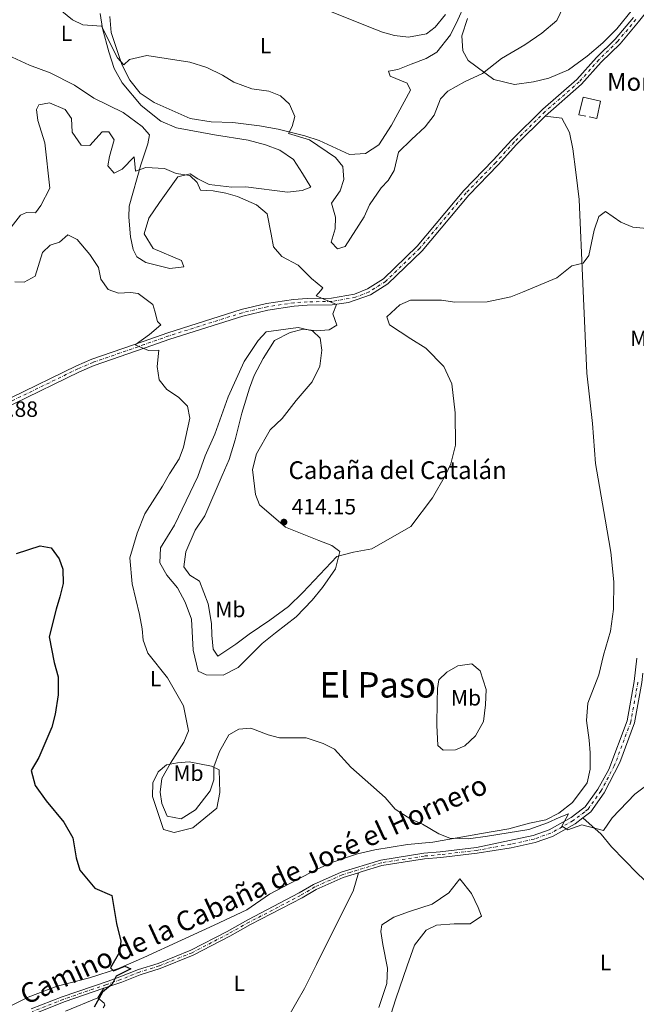
# Model space of a CAD drawing. Units: metres. Extents: x 628768 to 632245, y 4683347 to 4685727.
# Drawn here: x 630170 to 630449, y 4684391 to 4684837 of the extents above; entities that cross this region are included whole.
import ezdxf
from ezdxf.enums import TextEntityAlignment as Align

# ---------------------------------------------------------------- set-up
doc = ezdxf.new("R2010")
doc.units = ezdxf.units.M
doc.header["$MEASUREMENT"] = 0
doc.linetypes.add('DGN Style 4', pattern=[2.7856150101045474, 1.391937544087219, -0.6959687720436097, 0.001739921930109024, -0.6959687720436097])
for name, color, linetype, lineweight in [('Acequia sin especificar', 4, 'Continuous', 0), ('Cota de punto acotado terreno', 7, 'Continuous', 0), ('Curva de nivel directora', 30, 'Continuous', 30), ('Curva de nivel intermedia', 30, 'Continuous', 0), ('Eje pista pavimentada', 7, 'DGN Style 4', 0), ('Eje pista sin pavimentar', 7, 'DGN Style 4', 0), ('Etiqueta de uso rústico', 92, 'Continuous', 0), ('histórica', 8, 'Continuous', 0), ('Línea de cambio de uso (parcela vista)', 92, 'Continuous', 0), ('Línea de muro de contención', 1, 'Continuous', 13), ('Línea de pista pavimentada', 7, 'Continuous', 0), ('Línea de pista sin pavimentar', 7, 'Continuous', 0), ('pavimentado', 23, 'Continuous', 0), ('Pista sin pavimentar', 9, 'Continuous', 0), ('Punto acotado terreno (símbolo)', 7, 'Continuous', 0), ('Texto de Borda', 7, 'Continuous', 0), ('Texto de Área (paraje) menor', 7, 'Continuous', 0)]:
    doc.layers.add(name, color=color, linetype=linetype, lineweight=lineweight)
doc.styles.add('Style-Arial', font='arial.ttf')

# ---------------------------------------------------------------- blocks, each defined once
blk = doc.blocks.new('5PATER')
at = {"layer": 'Acequia sin especificar', "linetype": 'Continuous', "lineweight": 0}
h = blk.add_hatch(color=51, dxfattribs=at)
edge = h.paths.add_edge_path()
edge.add_ellipse((0, 0), major_axis=(-0.1095731443231308, -0.1110710700762829), ratio=0.9994222409660317, start_angle=0, end_angle=360)

msp = doc.modelspace()

# ---------------------------------------------------------------- linework, layer by layer
at = {"layer": 'Curva de nivel directora', "color": 30, "linetype": 'Continuous', "lineweight": 30, "elevation": 400, "flags": 128}
for points in [[(630168.3199999997, 4684595.440000001), (630179.0599999998, 4684599.04), (630184.1499999993, 4684598.15), (630187.7500000002, 4684593.15), (630189.3099999981, 4684588.369999999), (630189.469999999, 4684581.930000001), (630188.0699999998, 4684575.830000003), (630186.4099999992, 4684570.350000001), (630183.11, 4684557.730000001)], [(630183.11, 4684557.730000001), (630185.4399999991, 4684546.24), (630187.1899999991, 4684539.720000001), (630187.2599999985, 4684531.460000001), (630185.9100000006, 4684522.76), (630184.3899999985, 4684516.83), (630178.4200000005, 4684503.199999999), (630175.0399999988, 4684497.29), (630176.8800000005, 4684490.510000001), (630181.8099999991, 4684483.500000001), (630189.8600000002, 4684473.880000001), (630193.9500000007, 4684466.740000002), (630195.4300000003, 4684457.720000001), (630196.9999999994, 4684452.119999999), (630203.8599999992, 4684444.000000001), (630211.5599999994, 4684440.630000004), (630213.7399999986, 4684427.95), (630215.6399999985, 4684419.99), (630214.9799999992, 4684415.04), (630210.8899999987, 4684407.9), (630212.259999999, 4684406.600000001), (630217.4800000003, 4684408.650000001), (630220.1, 4684407.490000002), (630213.4599999993, 4684404.230000001), (630211.6699999989, 4684400.630000002), (630207.3999999998, 4684396.99), (630203.5099999983, 4684390.2)]]:
    msp.add_lwpolyline(points, dxfattribs=at)
at = {"layer": 'Curva de nivel intermedia', "color": 30, "linetype": 'Continuous', "lineweight": 0, "flags": 128}
for points, elevation in [([(630187.2899999998, 4684842.34), (630193.7899999997, 4684837.16), (630198.4900000002, 4684834.9), (630206.9200000013, 4684834.3), (630214.0899999996, 4684819.86), (630216.9500000007, 4684816.78), (630219.5999999993, 4684819.16), (630227.4200000003, 4684820.970000001), (630236.2300000013, 4684819.569999999), (630246.8399999995, 4684817.970000002), (630254.6200000001, 4684815.499999999), (630261.6100000017, 4684812.01), (630266.8100000008, 4684808.949999998), (630274.9800000003, 4684805.869999997), (630282.6500000015, 4684804.75), (630287.930000001, 4684802.680000001), (630291.9499999998, 4684798.939999999), (630294.5100000014, 4684793.34), (630293.290000001, 4684788.88), (630291.6000000011, 4684785.720000001), (630301.1299999999, 4684782.73), (630312.8100000008, 4684774.84), (630316.2300000007, 4684770.689999999), (630316.6799999999, 4684764.880000001), (630315.0000000013, 4684759.699999998), (630311.0300000015, 4684754.13), (630312.8200000019, 4684747.76), (630312.7599999994, 4684742.55), (630310.930000001, 4684736.480000001), (630313.8200000012, 4684733.49), (630317.260000001, 4684734.470000001), (630325.8600000021, 4684747.99), (630328.3000000007, 4684753.380000001), (630333.4900000007, 4684761.090000001), (630336.6600000003, 4684764.329999999), (630339.4000000005, 4684768.939999998), (630341.4400000012, 4684777.239999999), (630347.3200000019, 4684782.98), (630353.5400000003, 4684788.63), (630357.5600000013, 4684793.970000001), (630360.3500000008, 4684801.319999999), (630363.7900000007, 4684804.759999999), (630371.3099999999, 4684809.02), (630379.4000000014, 4684812.869999998), (630388.0200000001, 4684819.59), (630398.6500000008, 4684825.84), (630406.2800000017, 4684830.989999999), (630413.1600000015, 4684836.839999998), (630416.1500000021, 4684843.210000001)], 415), ([(630165.8900000001, 4684743.180000001), (630170.1700000005, 4684748.600000001), (630172.8700000006, 4684749.81), (630176.9100000019, 4684749.74), (630179.3500000003, 4684753.12), (630183.4100000017, 4684760.949999999), (630181.2600000014, 4684781.48), (630177.9800000002, 4684791.529999999), (630177.4300000004, 4684796.539999999), (630178.53, 4684798.63), (630183.3400000002, 4684799.56), (630190.4600000015, 4684796.569999999), (630193.2500000009, 4684792.4), (630193.5999999996, 4684786.259999999), (630197.640000001, 4684780.310000001), (630201.5200000012, 4684780.17), (630207.2000000007, 4684786.380000002), (630210.130000001, 4684786.33), (630212.6500000001, 4684782.82), (630210.4500000007, 4684775.269999998), (630209.7800000003, 4684770.960000001), (630212.63, 4684767.619999999), (630216.1799999995, 4684769.529999998), (630221.7400000006, 4684775.029999999), (630222.2100000001, 4684768.659999998), (630227.02, 4684770.189999999), (630235.3600000017, 4684769.850000001), (630240.6300000001, 4684767.519999999), (630246.8799999997, 4684766.609999999), (630250.150000002, 4684763.529999999), (630251.7700000004, 4684759.970000001), (630257.5199999991, 4684759.689999999), (630263.190000002, 4684758.63), (630268.4500000014, 4684757.159999998), (630277.0700000003, 4684753.399999999), (630281.8700000015, 4684749.329999999), (630283.6600000019, 4684740.109999998), (630284.7300000002, 4684734.349999999), (630288.4899999998, 4684729.95), (630295.990000001, 4684726.009999999), (630301.9900000002, 4684719.930000001), (630307.1700000014, 4684715.83), (630305.9900000013, 4684714.359999999), (630304.1300000015, 4684712.09), (630313.3800000009, 4684708.21), (630311.6399999995, 4684704.06), (630313.4400000012, 4684698.81), (630310.0599999994, 4684696.750000001), (630304.2700000001, 4684696.38), (630298.2000000017, 4684697.01), (630292.2699999996, 4684695.630000001), (630285.2199999997, 4684691.88), (630280.1000000011, 4684683.720000001), (630276.0399999998, 4684676.16), (630273.8700000017, 4684670.38), (630270.3899999993, 4684659.039999999), (630267.3700000017, 4684646.970000001), (630264.6500000015, 4684638.06), (630261.4599999997, 4684630.819999999), (630253.7100000004, 4684612.5), (630249.3400000005, 4684606.009999999), (630245.0600000003, 4684596.220000001), (630244.1600000017, 4684589.449999998), (630246.8399999995, 4684585.73), (630251.320000001, 4684582.939999999), (630255.1800000012, 4684572.699999998), (630256.7600000014, 4684563.769999999), (630256.8200000017, 4684558.470000002), (630257.4200000007, 4684552.210000001), (630259.5100000007, 4684549.099999999), (630267.7400000006, 4684554.48), (630273.8100000013, 4684559.03), (630283.1800000012, 4684565.279999999), (630291.5400000009, 4684571.58), (630298.070000002, 4684577.84), (630313.4900000002, 4684594.199999998), (630320.9500000014, 4684596.160000001), (630329.2599999995, 4684597.59), (630346.9900000012, 4684607.759999999), (630356.8400000016, 4684620.759999999), (630362.6500000008, 4684630.980000001), (630365.140000001, 4684636.180000001), (630367.2599999999, 4684644.57), (630367.0000000005, 4684659.230000001)], 410.0000000000001), ([(630367.0000000005, 4684659.230000001), (630365.530000002, 4684672.380000001), (630361.9900000015, 4684680.189999998), (630353.8200000019, 4684688.429999999), (630346.9800000022, 4684692.720000001), (630337.2999999995, 4684699.07), (630336.1300000005, 4684702.71), (630341.990000001, 4684708.05), (630346.8900000006, 4684710.2), (630360.9200000009, 4684710.26), (630366.9800000006, 4684709.27), (630381.5500000016, 4684709.489999999), (630392.2699999993, 4684711.749999999), (630397.5100000007, 4684713.869999997), (630413.1100000001, 4684720.27), (630419.8500000014, 4684725.720000001), (630425.0400000014, 4684726.99), (630427.6100000021, 4684730.42), (630429.9700000001, 4684741.959999999), (630432.1500000015, 4684748.050000001), (630435.0700000008, 4684750.38), (630442.0700000013, 4684745.560000001), (630447.4700000016, 4684743.2), (630455.5200000004, 4684742.489999999)], 410.0000000000001), ([(630167.5500000009, 4684718.470000001), (630171.780000002, 4684718.380000001), (630176.8, 4684721.119999998), (630180.0900000002, 4684731.82), (630183.5700000004, 4684735.130000001), (630187.92, 4684736.409999999), (630191.5600000012, 4684739.840000001), (630195.8100000003, 4684737.71), (630201.5900000005, 4684730.899999999)], 405.0000000000001), ([(630201.5900000005, 4684730.899999999), (630205.5600000002, 4684724.960000001), (630206.51, 4684719.769999999), (630209.9400000012, 4684714.980000001), (630214.6000000014, 4684713.310000001), (630219.9400000012, 4684713.699999998), (630223.4400000017, 4684713.189999999), (630230.0900000012, 4684708.310000001), (630231.0700000003, 4684705.24), (630232.3100000008, 4684700.589999998), (630233.690000002, 4684699.039999999), (630228.6600000008, 4684694.689999999), (630222.1699999997, 4684689.929999999), (630228.2000000002, 4684687.400000001), (630232.7900000013, 4684687.52), (630232.160000001, 4684680.179999999), (630232.9800000013, 4684674.130000001), (630236.4600000015, 4684669.699999998), (630241.7300000021, 4684666.220000001), (630245.8499999993, 4684662.239999999), (630246.900000002, 4684656.740000002), (630244.0700000002, 4684643.59), (630242.0499999995, 4684638.399999999), (630237.6799999997, 4684631.529999998), (630234.4499999998, 4684626.01), (630226.5599999997, 4684613.52), (630222.9600000011, 4684604.659999999), (630219.7400000001, 4684593.609999998), (630220.7200000014, 4684581.779999999), (630224.0899999997, 4684567.83), (630225.3500000003, 4684561.359999999), (630225.8100000009, 4684556.27), (630227.9200000009, 4684550.469999999), (630236.740000001, 4684539.17), (630244.0700000002, 4684526.600000001), (630246.2800000006, 4684515.189999999), (630244.1399999993, 4684510.089999998), (630238.0700000008, 4684500.59), (630234.1799999994, 4684493.630000001), (630233.4800000021, 4684487.490000002), (630234.1300000001, 4684482.320000002), (630236.6400000004, 4684476.63), (630243.0000000016, 4684475.42), (630249.4600000014, 4684479.429999999), (630256.110000001, 4684488.05), (630257.7900000019, 4684493.13), (630257.7900000019, 4684498.990000002), (630260.3400000001, 4684505.899999999), (630264.5399999998, 4684513.380000001), (630269.0199999991, 4684516.019999999), (630274.5500000013, 4684516.51), (630282.3699999999, 4684513.380000001), (630287.4900000007, 4684512.130000002), (630299.620000001, 4684512.06), (630307.280000001, 4684509.57), (630312.4800000022, 4684506.92), (630319.8200000003, 4684498.74), (630335.4100000008, 4684484.999999999), (630339.9200000013, 4684479.8), (630346.9600000001, 4684475.32), (630352.2900000007, 4684472.989999999), (630359.610000001, 4684468.579999999), (630364.5900000011, 4684466.619999998), (630373.1200000005, 4684466.319999999), (630381.6299999999, 4684467.52), (630400.4000000008, 4684470.499999999), (630408.9100000003, 4684473.560000001), (630414.1300000015, 4684476.050000001), (630418.3800000006, 4684477.66), (630415.3200000006, 4684472.15), (630418.1000000013, 4684470.419999998), (630424.4600000003, 4684472.630000001), (630434.2800000017, 4684470.05), (630438.1300000007, 4684475.92), (630448.3800000013, 4684486.59), (630459.3800000006, 4684494.88)], 405.0000000000001)]:
    msp.add_lwpolyline(points, dxfattribs=dict(at, elevation=elevation))
at = {"layer": 'Eje pista pavimentada', "color": 7, "linetype": 'DGN Style 4', "lineweight": 0}
msp.add_polyline3d([(630448.9400000002, 4684837.190000001, 412.229999999996), (630440.6099999995, 4684827.340000001, 412.5099999999949), (630432.1499999971, 4684818.989999998, 412.7200000000013), (630423.2499999988, 4684809.050000001, 412.7799999999988), (630407.8199999994, 4684795.590000001, 412.820000000007), (630393.7600000001, 4684781.719999999, 412.0399999999937), (630385.4200000007, 4684772.470000001, 412.1799999999931), (630372.0399999986, 4684758.79, 411.570000000007), (630350.9600000009, 4684733.610000002, 410.6300000000047), (630335.5599999982, 4684718.710000001, 410.3600000000007), (630328.0700000004, 4684713.95, 410.2299999999959), (630321.9300000004, 4684711.489999999, 410.070000000007), (630311.260000002, 4684709.609999999, 409.9400000000024), (630300.03, 4684709.460000002, 409.2899999999937), (630293.9499999981, 4684709.010000003, 408.7599999999947), (630281.9200000007, 4684707.220000001, 407.820000000007), (630270.5300000003, 4684704.460000002, 407.3300000000019), (630237.350000001, 4684694.010000003, 405.6199999999953), (630226.1999999997, 4684690.070000002, 404.9700000000012), (630203.0399999989, 4684682.039999999, 404.2799999999989), (630196.2199999993, 4684679.149999999, 403.9299999999931), (630166.489999997, 4684664.680000001, 403.2899999999937)], dxfattribs=at)
at = {"layer": 'Eje pista sin pavimentar', "color": 7, "linetype": 'DGN Style 4', "lineweight": 0}
msp.add_polyline3d([(630449.8599999987, 4684537.330000003, 406.7400000000052), (630446.5899999987, 4684519.300000002, 406.6999999999972), (630439.140000001, 4684499.350000002, 405.9400000000023), (630433.0799999969, 4684487.980000001, 405.5500000000029), (630427.2499999999, 4684479.739999999, 405.3999999999944), (630425.7199999989, 4684478.57, 405.3099999999977), (630420.4799999995, 4684474.590000002, 405.0200000000042), (630410.3999999987, 4684468.920000004, 404.679999999993), (630402.8399999995, 4684466.27, 404.479999999996), (630392.0900000005, 4684463.920000004, 404.2599999999947), (630376.8399999999, 4684461.120000003, 404.0299999999988), (630360.409999999, 4684459.190000001, 403.8899999999994), (630352.9699999981, 4684458.559999999, 403.3600000000007), (630333.6700000018, 4684455.520000001, 402.9199999999984), (630320.1700000013, 4684451.38, 402.5000000000001), (630319.4999999985, 4684451.170000004, 402.479999999996), (630315.8199999994, 4684450.050000002, 402.3800000000047), (630303.5300000003, 4684444.570000002, 402.0099999999949), (630297.0799999975, 4684440.750000001, 401.8099999999977), (630273.7699999989, 4684428.63, 401.3999999999942), (630264.3599999989, 4684423.370000003, 400.9400000000024), (630247.8799999988, 4684414.789999999, 400.5399999999937), (630232.9699999979, 4684408.780000002, 400.3300000000019), (630224.0199999983, 4684406.020000001, 400.1300000000046), (630215.6599999988, 4684402.65, 400.070000000007), (630208.8900000005, 4684400.320000002, 399.8699999999955), (630189.5100000015, 4684393.66, 399.2299999999959), (630175.5300000005, 4684388.160000003, 398.7200000000012)], dxfattribs=at)
at = {"layer": 'Línea de cambio de uso (parcela vista)', "color": 92, "linetype": 'Continuous', "lineweight": 0, "extrusion": (-0.8358629619675076, 0.5405852847281665, 0.09539737284785195), "elevation": 2005587.64674648, "flags": 128}
msp.add_lwpolyline([(-4275691.636892934, -191802.6424854663), (-4275694.349693203, -191802.6826687313), (-4275696.801732422, -191802.7027603638)], dxfattribs=at)
at = {"layer": 'Línea de cambio de uso (parcela vista)', "color": 92, "linetype": 'Continuous', "lineweight": 0, "extrusion": (-0.08252860465137817, 0.06891563893342839, 0.9942030296296093), "elevation": 271216.0062209464, "flags": 128}
msp.add_lwpolyline([(-3999549.011912686, -2504148.281510609), (-3999549.011912686, -2504144.46823118)], dxfattribs=at)
at = {"layer": 'Línea de cambio de uso (parcela vista)', "color": 92, "linetype": 'Continuous', "lineweight": 0, "extrusion": (-0.4941948631919781, 0.2295120304111418, 0.8385079994199324), "elevation": 764014.0101483043, "flags": 128}
msp.add_lwpolyline([(-4514022.96255271, -1174976.265170729), (-4514022.278150869, -1174975.531076648), (-4514020.853166735, -1174975.622838408)], dxfattribs=at)
at = {"layer": 'Línea de cambio de uso (parcela vista)', "color": 92, "linetype": 'Continuous', "lineweight": 0}
for points in [[(630373.9600000001, 4684849.9, 419.6399999999995), (630368.1900000004, 4684837.130000001, 418.3899999999995), (630364.8700000001, 4684830.359999999, 418.3800000000047), (630358.6900000004, 4684822.4, 418.3300000000018), (630353.8700000001, 4684819.66, 417.820000000007), (630347.0700000003, 4684817.029999999, 417.2899999999936), (630341.0199999996, 4684814.57, 417.1999999999971), (630336.8300000001, 4684813.92, 417.3500000000058), (630337.5499999998, 4684811.59, 417.3500000000058), (630345.3700000001, 4684808.5, 417.4900000000052), (630346.8600000005, 4684805.289999999, 417.4900000000052), (630338.1799999997, 4684789.359999999, 416.8300000000018), (630332.4299999997, 4684780.57, 416.320000000007), (630326.5099999999, 4684776.619999999, 415.9600000000065), (630319.2199999997, 4684776.210000001, 415.2200000000012), (630305.3899999997, 4684782.49, 414.6399999999995), (630298.9900000002, 4684784.57, 414.4799999999959), (630286.8499999996, 4684787.560000001, 414.2200000000012), (630278.5099999999, 4684789.109999999, 414), (630266.3300000001, 4684790.550000001, 413.4600000000065), (630256.5, 4684790.930000001, 413.1900000000023), (630247.0300000003, 4684792.470000001, 413.1900000000023), (630242.9199999999, 4684794.180000001, 413.2200000000012), (630230.7999999998, 4684799.640000001, 413.8600000000006), (630224.3399999999, 4684803.859999999, 414.2700000000041), (630219.7699999996, 4684809.789999999, 414.6499999999942), (630216.1600000003, 4684816.880000001, 414.7599999999948), (630211.3099999997, 4684831.390000001, 416.0099999999948), (630210.6399999997, 4684838.59, 416.5500000000029)], [(630309.5599999997, 4684841.4, 418.7299999999959), (630327.2100000001, 4684834.300000001, 418.429999999993), (630334.1299999999, 4684831.529999999, 418.1600000000035), (630339.6500000004, 4684830.039999999, 417.8899999999995), (630345.9800000006, 4684829.25, 418.2899999999936)], [(630447.3899999997, 4684841.720000001, 412.3699999999953), (630440.29, 4684832.980000001, 412.5), (630433.9500000002, 4684826.74, 412.3999999999942), (630426.8600000005, 4684820.689999999, 412.6399999999995), (630418.4199999999, 4684814.470000001, 412.9199999999983), (630409.4100000003, 4684810.74, 413.0099999999948), (630402.5899999999, 4684809.050000001, 413.0899999999965), (630393.8600000005, 4684807.859999999, 413.320000000007)], [(630206.29, 4684839.960000001, 415.070000000007), (630207.2999999998, 4684833.180000001, 414.5399999999936), (630210.1799999997, 4684822.57, 414.0800000000018), (630212.6500000004, 4684815.100000001, 413.5399999999936), (630216.2999999998, 4684808.529999999, 413.0599999999977), (630224.7699999996, 4684798.390000001, 412.6600000000035), (630233.79, 4684791.189999999, 411.929999999993), (630240.8700000001, 4684788.17, 411.6699999999983), (630258.04, 4684784.980000001, 412.1199999999953), (630273.3300000001, 4684782.699999999, 412.1199999999953), (630281.1699999999, 4684780.5, 412.4600000000065), (630287.6399999997, 4684778.050000001, 412.5500000000029), (630293.8799999999, 4684773.84, 412.5200000000041), (630297.9000000004, 4684767.59, 412.3899999999995), (630301.7100000001, 4684761.4, 413.8600000000006), (630297.7400000002, 4684759.800000001, 413.7100000000065), (630291.1699999999, 4684759.16, 413.7299999999959)], [(630345.9800000006, 4684829.25, 418.2899999999936), (630354.0300000003, 4684830.789999999, 418.6300000000047), (630357.9699999997, 4684833.730000001, 418.7700000000041), (630362.7300000006, 4684839.449999999, 419.0299999999988)], [(630393.8600000005, 4684807.859999999, 413.320000000007), (630384.5700000003, 4684810.029999999, 414.2599999999948), (630372.9500000002, 4684818.640000001, 415.8800000000047), (630370.5899999999, 4684823.02, 416.6499999999942), (630370.1200000001, 4684829.789999999, 417.0500000000029), (630372.5700000003, 4684837.66, 417.4100000000035)], [(630291.1699999999, 4684759.16, 413.7299999999959), (630272.2400000002, 4684761.52, 411.7200000000012), (630265.8600000005, 4684761.279999999, 411.179999999993), (630255.6200000001, 4684762.630000001, 411.179999999993), (630250.5499999998, 4684765.08, 410.7799999999988), (630247.0300000003, 4684767.32, 410.5899999999965), (630241.4600000001, 4684766.09, 409.570000000007), (630233.2100000001, 4684754.34, 408.7700000000041), (630228.3799999999, 4684747.390000001, 407.5599999999977), (630226.1600000003, 4684740.279999999, 407.2899999999936), (630230.2300000006, 4684733.609999999, 406.429999999993), (630243.1299999999, 4684728.130000001, 406.2200000000012), (630244.2100000001, 4684725.34, 406.2200000000012), (630237.8700000001, 4684724.51, 406.0299999999988), (630227, 4684727.27, 405.8399999999965), (630222.8399999999, 4684729.789999999, 407.0200000000041), (630221.1500000004, 4684733.189999999, 407.1999999999971), (630220.0099999999, 4684738.930000001, 407.3999999999942), (630219.2300000006, 4684747.75, 407.6699999999983), (630219.3899999997, 4684752.76, 407.8300000000018), (630224.6799999997, 4684771.439999999, 410.1100000000006), (630227.8300000001, 4684780.99, 411.0599999999977), (630228.5499999998, 4684784.980000001, 411.2100000000065), (630225.2800000003, 4684788.76, 411.7200000000012), (630216.6600000003, 4684795.140000001, 412.3899999999995), (630203.3600000005, 4684801.58, 412.7899999999936), (630194.5899999999, 4684807.59, 412.75), (630183.6600000003, 4684813.07, 413.4600000000065), (630174.2599999999, 4684816.550000001, 413.7299999999959), (630166.3799999999, 4684820.27, 414.5899999999965)], [(630144.2800000003, 4684379.949999999, 397.9799999999959), (630173.7000000002, 4684394.730000001, 398.7200000000012), (630186.8600000005, 4684399.689999999, 399.1900000000023), (630201.3700000001, 4684403.439999999, 399.9400000000023), (630214.6100000005, 4684407.710000001, 400.2599999999948), (630226.0700000003, 4684412.699999999, 399.9900000000052), (630243.1699999999, 4684420.430000001, 400.3699999999953), (630257.9000000004, 4684427.33, 400.929999999993), (630272.7599999999, 4684434.24, 401.070000000007), (630283.04, 4684441.33, 401.6000000000058), (630304.6200000001, 4684452.59, 402.8099999999977), (630311.7000000002, 4684455.84, 403.1000000000058), (630322.8099999997, 4684459.58, 403.2799999999988), (630330.6799999997, 4684461.430000001, 403.3999999999942), (630345.5, 4684463.730000001, 403.9900000000052), (630356.9400000004, 4684464.779999999, 404.2899999999936), (630378.9900000002, 4684468.789999999, 405.3600000000006), (630391.3200000003, 4684470.92, 405.4900000000052), (630400.7599999999, 4684473.41, 405.7599999999948), (630408.0999999996, 4684474.949999999, 405.7599999999948), (630413.9500000002, 4684477.939999999, 405.7599999999948), (630420.2699999996, 4684482.83, 405.820000000007), (630426.8200000003, 4684491.699999999, 406.4100000000035), (630428.2599999999, 4684497.84, 406.8300000000018), (630428.2300000006, 4684505.210000001, 407.6499999999942), (630427.7400000002, 4684511.02, 407.9100000000035), (630426.5300000003, 4684519.949999999, 408.8099999999977), (630427.1900000004, 4684527.710000001, 408.8500000000058), (630432.1900000004, 4684540.57, 408.179999999993), (630434.2400000002, 4684549.529999999, 407.9100000000035), (630437.3600000005, 4684560.369999999, 406.9700000000012), (630438.7999999998, 4684570.27, 406.9499999999971), (630438.9100000003, 4684582.76, 407.0899999999965), (630437.5800000001, 4684596.09, 407.1000000000058), (630434.9299999997, 4684611.09, 407.5099999999948), (630430.6600000003, 4684636.300000001, 407.679999999993), (630429.1900000004, 4684654.380000001, 407.8099999999977), (630426.6299999999, 4684677.130000001, 408.2400000000052), (630424.9000000004, 4684717.730000001, 409.25), (630423.2300000006, 4684755.76, 410.8600000000006), (630421.6799999997, 4684768.140000001, 411.6600000000035), (630420.4100000003, 4684778.730000001, 411.8300000000018), (630418.7800000003, 4684786.039999999, 411.8999999999942), (630415.4199999999, 4684792.66, 412.1399999999995), (630407.8499999996, 4684793.49, 412.7899999999936)], [(630262.0099999999, 4684540.449999999, 406.1600000000035), (630254.2599999999, 4684540.66, 406.0899999999965), (630250.7300000006, 4684542.180000001, 406.4900000000052), (630248.3300000001, 4684551.789999999, 406.75), (630247.6600000003, 4684565.859999999, 407.2400000000052), (630244.7800000003, 4684573.470000001, 407.429999999993), (630241.2400000002, 4684580, 407.0299999999988), (630236.4000000004, 4684585.720000001, 406.6499999999942), (630233.2800000003, 4684591.34, 406.3600000000006), (630233.5599999997, 4684598.029999999, 406.1499999999942), (630239.8700000001, 4684608.279999999, 406.4900000000052), (630250.5499999998, 4684630.32, 406.0299999999988), (630253.8700000001, 4684639.75, 405.820000000007), (630258.2699999996, 4684649.600000001, 405.820000000007), (630264.2100000001, 4684666.390000001, 406.3600000000006), (630271.5199999996, 4684682.369999999, 406.9400000000023), (630277.79, 4684691.970000001, 408.0899999999965), (630281.4600000001, 4684695.880000001, 408.5800000000018), (630296.0199999996, 4684697.789999999, 409.0299999999988), (630302.5, 4684696.24, 410.3000000000029), (630305.9699999997, 4684693.060000001, 410.7200000000012), (630306.6699999999, 4684687.609999999, 410.8500000000058), (630305.75, 4684680.32, 411.5299999999988), (630302.2800000003, 4684673.189999999, 412.1000000000058), (630295.0300000003, 4684664.789999999, 412.5800000000018), (630288.6900000004, 4684656.560000001, 412.929999999993), (630283.2199999997, 4684651.439999999, 413.0200000000041), (630277.0499999998, 4684640.619999999, 413.4199999999983), (630275.2000000002, 4684633.59, 413.6600000000035), (630276.6900000004, 4684622.289999999, 414.1399999999995), (630278.4100000003, 4684617.529999999, 414.1600000000035), (630290.25, 4684607.390000001, 413.7299999999959), (630305.3799999999, 4684601.41, 411.0500000000029), (630311.25, 4684599.109999999, 410.3800000000047), (630314.7999999998, 4684596.42, 409.9799999999959), (630312.8499999996, 4684588.529999999, 409.070000000007), (630306.9299999997, 4684580.100000001, 408.2299999999959), (630302.3300000001, 4684574.359999999, 408.5), (630295.1100000005, 4684566.789999999, 408.4600000000065), (630285.6100000005, 4684559.600000001, 408.2400000000052), (630279.5999999996, 4684554.720000001, 407.8999999999942), (630268.7000000002, 4684543.92, 406.8899999999995), (630262.0099999999, 4684540.449999999, 406.1600000000035)], [(630361.5599999997, 4684506.41, 407.5), (630359.2199999997, 4684508.600000001, 407.3000000000029), (630358.7800000003, 4684517.82, 407.3000000000029), (630358.9400000004, 4684528.4, 407.3000000000029), (630359.0499999998, 4684534.380000001, 407.3000000000029), (630359.6699999999, 4684538.369999999, 407.5599999999977), (630363.2400000002, 4684541.84, 407.9100000000035), (630368.2800000003, 4684544.640000001, 408.7799999999988), (630374.5899999999, 4684545.630000001, 409.0399999999936), (630378.4500000002, 4684542.460000001, 409.4799999999959), (630381.1699999999, 4684533.92, 409.8500000000058), (630380.8099999997, 4684526.980000001, 409.1699999999983), (630379.9100000003, 4684519.480000001, 408.7700000000041), (630376.2400000002, 4684512.970000001, 408.1100000000006), (630371.3700000001, 4684508.41, 407.6999999999971), (630367.1399999997, 4684506.619999999, 407.8300000000018), (630361.5599999997, 4684506.41, 407.5)], [(630239.8600000005, 4684469.180000001, 403.4100000000035), (630234.9600000001, 4684470.539999999, 403.4100000000035), (630229.9000000004, 4684485.57, 403.9400000000023), (630230.1500000004, 4684491.689999999, 404.0800000000018), (630232.4699999997, 4684496.67, 404.3500000000058), (630236.2599999999, 4684499.92, 404.7400000000052), (630241.3099999997, 4684500.789999999, 405.1300000000047), (630246.54, 4684501.15, 405.0899999999965), (630256.7400000002, 4684499.210000001, 404.8800000000047), (630260.2000000002, 4684497.550000001, 403.9400000000023), (630260.4400000004, 4684487.25, 403.320000000007), (630259.1600000003, 4684480.24, 403.2799999999988), (630248.2800000003, 4684471.390000001, 402.7400000000052), (630239.8600000005, 4684469.180000001, 403.4100000000035)], [(630476.9100000003, 4684420.630000001, 404.3000000000029), (630469.3899999997, 4684430.779999999, 404.1499999999942), (630462.7999999998, 4684438.289999999, 403.6199999999953), (630449.6799999997, 4684450.720000001, 404.2799999999988), (630437.8799999999, 4684462.65, 404.2599999999948), (630433.2000000002, 4684468.51, 404.2799999999988), (630424.9299999997, 4684475.850000001, 405.1999999999971)], [(630323.3200000003, 4684451.029999999, 402.5800000000018), (630320.9299999997, 4684442.67, 402.3699999999953), (630310.1399999997, 4684421.32, 403.2700000000041), (630304.2000000002, 4684409.439999999, 403.4799999999959), (630298.7999999998, 4684398.619999999, 403.6000000000058), (630295.3200000003, 4684392.49, 403.75), (630289.79, 4684382.74, 404.0099999999948), (630281.7000000002, 4684368.630000001, 403.8099999999977), (630275.9800000006, 4684362, 404.2299999999959), (630273.9600000001, 4684359.680000001, 404.6499999999942)], [(630369.1500000004, 4684448.279999999, 403.9600000000065), (630364.1200000001, 4684441.949999999, 404.2299999999959), (630356.6799999997, 4684436.720000001, 403.929999999993), (630346.3399999999, 4684433.470000001, 403.6900000000023), (630339.2800000003, 4684430.939999999, 403.9499999999971), (630333.8300000001, 4684427.470000001, 404.0500000000029), (630333.4100000003, 4684424.449999999, 404.3899999999995), (630334.3099999997, 4684418.57, 404.9499999999971), (630336.4000000004, 4684407.730000001, 405.5800000000018), (630336.04, 4684400.859999999, 406.179999999993), (630332.4299999997, 4684390, 406.8999999999942)], [(630369.1500000004, 4684448.279999999, 403.9600000000065), (630374.4900000002, 4684441.640000001, 403.8300000000018), (630377.4100000003, 4684435.230000001, 403.9600000000065), (630378.9900000002, 4684431.34, 404.3600000000006), (630373.9000000004, 4684427.82, 405.1699999999983), (630366.5499999998, 4684427.9, 405.4400000000023), (630358.6600000003, 4684427.189999999, 405.5099999999948), (630353.9000000004, 4684424.949999999, 405.570000000007), (630348.7100000001, 4684418.189999999, 405.570000000007), (630345.3700000001, 4684408.859999999, 406.8999999999942), (630340.1399999997, 4684393.92, 407.4100000000035), (630337.9600000001, 4684386.75, 407.5500000000029)], [(630190.5599999997, 4684388.300000001, 400.179999999993), (630205.1600000003, 4684394.34, 399.9100000000035)]]:
    msp.add_polyline3d(points, dxfattribs=at)
at = {"layer": 'Línea de muro de contención', "color": 1, "linetype": 'Continuous', "lineweight": 13}
msp.add_polyline3d([(630427.7999999998, 4684793.15, 412.6199999999953), (630431.2199999997, 4684792.42, 412.679999999993), (630432.8799999999, 4684800.24, 412.75), (630424.9800000006, 4684802.07, 412.75), (630423.0499999998, 4684794.100000001, 412.75), (630426.1799999997, 4684793.480000001, 412.75)], dxfattribs=at)
at = {"layer": 'Línea de pista pavimentada', "color": 7, "linetype": 'Continuous', "lineweight": 0}
for points in [[(630407.8500000007, 4684793.489999999, 412.7899999999937), (630424.3099999983, 4684807.969999999, 412.7799999999988), (630433.2499999991, 4684817.949999999, 412.7200000000013), (630441.7299999993, 4684826.309999999, 412.5099999999949), (630450.109999999, 4684836.230000001, 412.229999999996), (630469.3899999997, 4684860.54, 410.9700000000013), (630483.1900000019, 4684873.050000001, 410.770000000004), (630485.9400000012, 4684876.719999999, 410.800000000003)], [(630165.8200000008, 4684666.02, 403.2899999999937), (630195.6000000001, 4684680.520000001, 403.9299999999931), (630202.5000000001, 4684683.440000002, 404.2799999999989), (630225.699999999, 4684691.489999999, 404.9700000000012), (630236.8700000006, 4684695.430000001, 405.6199999999953), (630270.1299999978, 4684705.91, 407.3300000000019), (630281.6299999978, 4684708.690000001, 407.820000000007), (630293.7800000005, 4684710.500000002, 408.7599999999947), (630299.9600000008, 4684710.960000002, 409.2899999999937), (630311.120000001, 4684711.109999999, 410), (630321.5199999991, 4684712.940000002, 410.0299999999988), (630327.3799999976, 4684715.289999999, 410.2299999999959), (630334.6299999984, 4684719.890000002, 410.3600000000007), (630349.8599999989, 4684734.63, 410.6300000000047), (630370.9299999999, 4684759.800000001, 411.570000000007), (630384.3299999976, 4684773.5, 412.1799999999931), (630392.6799999983, 4684782.760000003, 412.0399999999937), (630406.8000000002, 4684796.690000002, 412.8500000000058), (630422.1900000017, 4684810.120000001, 412.7799999999988), (630431.0599999987, 4684820.030000002, 412.7200000000013), (630439.510000002, 4684828.36, 412.5099999999949), (630447.78, 4684838.140000002, 412.229999999996)], [(630146.2800000008, 4684652.59, 403), (630167.1700000009, 4684663.320000002, 403.2899999999937), (630196.8500000018, 4684677.77, 403.9299999999931), (630203.5799999975, 4684680.620000003, 404.2799999999989), (630226.6999999982, 4684688.640000002, 404.9700000000012), (630237.8299999972, 4684692.570000002, 405.6199999999953), (630270.9400000013, 4684703, 407.3300000000019), (630282.2100000011, 4684705.730000001, 407.820000000007), (630294.109999999, 4684707.5, 408.7599999999947), (630300.0900000003, 4684707.940000002, 409.2899999999937), (630311.3700000013, 4684708.100000003, 410), (630318.7699999998, 4684709.210000002, 410.0299999999988), (630328.6499999971, 4684712.550000001, 410.2299999999959), (630336.5799999975, 4684717.580000003, 410.3600000000007), (630352.0699999996, 4684732.570000002, 410.6300000000047), (630373.1700000018, 4684757.770000001, 411.570000000007), (630386.5300000015, 4684771.430000001, 412.1799999999931), (630394.86, 4684780.670000004, 412.0399999999937), (630407.8500000007, 4684793.489999999, 412.7899999999937)]]:
    msp.add_polyline3d(points, dxfattribs=at)
at = {"layer": 'Línea de pista sin pavimentar', "color": 7, "linetype": 'Continuous', "lineweight": 0}
for points in [[(630175.0599999989, 4684389.320000002, 398.7200000000012), (630189.0699999989, 4684394.84, 399.2299999999959), (630209.829999997, 4684401.970000001, 399.8899999999995), (630215.2299999995, 4684403.830000003, 400.070000000007), (630223.6099999992, 4684407.200000001, 400.1300000000046), (630232.5599999989, 4684409.960000001, 400.3300000000019), (630247.359999998, 4684415.930000002, 400.5399999999937), (630263.7699999987, 4684424.470000001, 400.9400000000024), (630273.1799999988, 4684429.730000001, 401.3999999999942), (630296.4699999995, 4684441.84, 401.8099999999977), (630302.9600000003, 4684445.680000001, 402.0099999999949), (630315.3700000001, 4684451.220000001, 402.3800000000047), (630333.4400000017, 4684456.75, 402.9199999999984), (630352.8200000006, 4684459.800000002, 403.3600000000007), (630360.2899999983, 4684460.440000003, 403.8899999999994), (630376.6599999988, 4684462.36, 404.0299999999988), (630391.7300000006, 4684465.590000001, 404.2599999999947), (630402.379999999, 4684467.91, 404.479999999996), (630409.6999999993, 4684470.480000001, 404.679999999993), (630419.5699999997, 4684476.030000002, 405.0200000000042), (630424.7199999974, 4684479.930000002, 405.320000000007), (630425.989999997, 4684480.890000001, 405.3999999999944), (630431.6199999996, 4684488.860000002, 405.5500000000029), (630436.6299999988, 4684497.800000002, 405.8800000000047), (630444.9400000013, 4684519.749999999, 406.6999999999972), (630448.1800000002, 4684537.580000004, 406.7400000000052), (630449.3299999967, 4684548.110000002, 406.8800000000047)], [(630452.0100000012, 4684541.32, 406.7899999999937), (630451.5500000007, 4684537.09, 406.7400000000052), (630448.2399999981, 4684518.850000002, 406.6999999999972), (630441.6499999989, 4684500.899999999, 406.0000000000001), (630434.5399999988, 4684487.100000001, 405.5500000000029), (630428.5199999994, 4684478.59, 405.3999999999944), (630426.7199999979, 4684477.220000001, 405.300000000003), (630424.9299999997, 4684475.850000002, 405.1999999999971)], [(630424.9299999997, 4684475.850000002, 405.1999999999971), (630421.3899999993, 4684473.149999999, 405.0200000000042), (630411.1099999996, 4684467.370000003, 404.679999999993), (630403.3099999988, 4684464.63, 404.479999999996), (630392.4600000015, 4684462.260000003, 404.2599999999947), (630377.0199999987, 4684459.890000001, 404.0299999999988), (630360.5399999986, 4684457.95, 403.8899999999994), (630353.1200000001, 4684457.32, 403.3600000000007), (630333.8999999977, 4684454.289999999, 402.9199999999984), (630324.9799999992, 4684451.550000002, 402.6399999999995), (630323.6299999991, 4684451.13, 402.5899999999966), (630323.3200000006, 4684451.030000003, 402.5800000000017)], [(630323.3200000006, 4684451.030000003, 402.5800000000017), (630316.2699999987, 4684448.88, 402.3800000000047), (630304.1099999992, 4684443.460000002, 402.0099999999949), (630297.6899999998, 4684439.66, 401.8099999999977), (630274.3599999989, 4684427.530000002, 401.3999999999942), (630264.949999999, 4684422.270000001, 400.9400000000024), (630248.4100000008, 4684413.66, 400.5399999999937), (630233.3900000004, 4684407.609999999, 400.3300000000019), (630224.4400000006, 4684404.850000001, 400.1300000000046), (630216.1000000013, 4684401.480000001, 400.070000000007), (630207.9600000007, 4684398.680000001, 399.800000000003)], [(630207.9600000007, 4684398.680000001, 399.800000000003), (630189.9499999996, 4684392.489999999, 399.2299999999959), (630176.0100000009, 4684387.010000003, 398.7200000000012)]]:
    msp.add_polyline3d(points, dxfattribs=at)
at = {"layer": 'pavimentado', "color": 23, "linetype": 'Continuous', "lineweight": 0}
for points in [[(630165.8200000013, 4684666.019999999, 403.2899999999936), (630195.6000000006, 4684680.520000001, 403.929999999993), (630202.5000000006, 4684683.440000001, 404.2799999999988), (630225.6999999996, 4684691.489999998, 404.9700000000012), (630236.870000001, 4684695.429999999, 405.6199999999953), (630270.1299999983, 4684705.91, 407.3300000000018), (630281.6299999983, 4684708.690000001, 407.820000000007), (630293.780000001, 4684710.500000001, 408.7599999999948), (630299.9600000012, 4684710.960000001, 409.2899999999936), (630311.1200000015, 4684711.109999998, 410), (630321.5199999996, 4684712.940000001, 410.0299999999988), (630327.379999998, 4684715.289999999, 410.2299999999959), (630334.629999999, 4684719.890000001, 410.3600000000006), (630349.8599999994, 4684734.63, 410.6300000000047), (630370.9300000004, 4684759.8, 411.570000000007), (630384.3299999982, 4684773.499999999, 412.179999999993), (630392.6799999988, 4684782.760000002, 412.0399999999936), (630406.8000000007, 4684796.690000001, 412.8500000000058), (630422.190000002, 4684810.120000001, 412.7799999999988), (630431.0599999991, 4684820.030000002, 412.7200000000012), (630439.5100000025, 4684828.359999999, 412.5099999999948), (630447.7800000005, 4684838.140000001, 412.2299999999959)], [(630450.1099999995, 4684836.23, 412.2299999999959), (630441.73, 4684826.309999998, 412.5099999999948), (630433.2499999995, 4684817.949999998, 412.7200000000012), (630424.3099999989, 4684807.969999998, 412.7799999999988), (630407.8500000011, 4684793.489999998, 412.7899999999936), (630394.8600000005, 4684780.670000002, 412.0399999999936), (630386.530000002, 4684771.430000001, 412.179999999993), (630373.1700000024, 4684757.770000001, 411.570000000007), (630352.0700000002, 4684732.570000002, 410.6300000000047), (630336.579999998, 4684717.580000003, 410.3600000000006), (630328.6499999977, 4684712.550000001, 410.2299999999959), (630318.7700000004, 4684709.210000001, 410.0299999999988), (630311.3700000019, 4684708.100000002, 410), (630300.0900000009, 4684707.940000001, 409.2899999999936), (630294.1099999995, 4684707.499999999, 408.7599999999948), (630282.2100000017, 4684705.730000001, 407.820000000007), (630270.9400000018, 4684703, 407.3300000000018), (630237.8299999976, 4684692.57, 405.6199999999953), (630226.6999999987, 4684688.640000001, 404.9700000000012), (630203.579999998, 4684680.620000001, 404.2799999999988), (630196.8500000023, 4684677.769999999, 403.929999999993), (630167.1700000013, 4684663.32, 403.2899999999936)]]:
    msp.add_polyline3d(points, dxfattribs=at)
at = {"layer": 'Pista sin pavimentar', "color": 9, "linetype": 'Continuous', "lineweight": 0}
for points in [[(630175.0599999994, 4684389.320000002, 398.7200000000012), (630189.0699999994, 4684394.84, 399.2299999999959), (630209.8299999975, 4684401.970000001, 399.8899999999995), (630215.23, 4684403.830000003, 400.070000000007), (630223.6099999996, 4684407.2, 400.1300000000047), (630232.5599999994, 4684409.960000001, 400.3300000000018), (630247.3599999985, 4684415.930000001, 400.5399999999936), (630263.7699999993, 4684424.469999999, 400.9400000000023), (630273.1799999992, 4684429.730000001, 401.3999999999942), (630296.4699999999, 4684441.84, 401.8099999999977), (630302.9600000009, 4684445.679999999, 402.0099999999948), (630315.3700000006, 4684451.220000001, 402.3800000000047), (630333.440000002, 4684456.75, 402.9199999999983), (630352.820000001, 4684459.800000001, 403.3600000000006), (630360.2899999988, 4684460.440000002, 403.8899999999995), (630376.6599999992, 4684462.36, 404.0299999999988), (630391.730000001, 4684465.59, 404.2599999999948), (630402.3799999994, 4684467.91, 404.4799999999959), (630409.6999999997, 4684470.480000001, 404.679999999993), (630419.5700000003, 4684476.03, 405.0200000000041), (630424.7199999979, 4684479.930000001, 405.320000000007), (630425.9899999974, 4684480.890000001, 405.3999999999942), (630431.6200000001, 4684488.86, 405.5500000000029), (630436.6299999993, 4684497.800000001, 405.8800000000047), (630444.9400000018, 4684519.75, 406.6999999999971), (630448.1800000005, 4684537.580000003, 406.7400000000052), (630449.3299999973, 4684548.11, 406.8800000000047)], [(630451.5500000013, 4684537.09, 406.7400000000052), (630448.2399999987, 4684518.850000001, 406.6999999999971), (630441.6499999993, 4684500.899999999, 406), (630434.5399999992, 4684487.100000001, 405.5500000000029), (630428.5199999999, 4684478.59, 405.3999999999942), (630426.7199999985, 4684477.220000001, 405.3000000000029), (630424.9300000002, 4684475.850000001, 405.1999999999971), (630421.3899999997, 4684473.149999999, 405.0200000000041), (630411.1100000001, 4684467.370000001, 404.679999999993), (630403.3099999994, 4684464.63, 404.4799999999959), (630392.460000002, 4684462.260000002, 404.2599999999948), (630377.0199999991, 4684459.890000001, 404.0299999999988), (630360.5399999992, 4684457.95, 403.8899999999995), (630353.1200000006, 4684457.319999999, 403.3600000000006), (630333.899999998, 4684454.289999999, 402.9199999999983), (630324.9799999996, 4684451.550000001, 402.6399999999995), (630323.6299999995, 4684451.129999998, 402.5899999999965), (630323.3200000012, 4684451.030000002, 402.5800000000018), (630316.2699999991, 4684448.88, 402.3800000000047), (630304.1099999998, 4684443.460000002, 402.0099999999948), (630297.6900000003, 4684439.659999999, 401.8099999999977), (630274.3599999994, 4684427.530000002, 401.3999999999942), (630264.9499999994, 4684422.27, 400.9400000000023), (630248.4100000013, 4684413.66, 400.5399999999936), (630233.390000001, 4684407.609999999, 400.3300000000018), (630224.4400000012, 4684404.850000001, 400.1300000000047), (630216.1000000017, 4684401.480000001, 400.070000000007), (630207.9600000011, 4684398.680000001, 399.8500000000058), (630189.9500000001, 4684392.489999998, 399.2299999999959), (630176.0100000015, 4684387.010000002, 398.7200000000012)]]:
    msp.add_polyline3d(points, dxfattribs=at)

# ---------------------------------------------------------------- block references
at = {"layer": 'Punto acotado terreno (símbolo)', "color": 7, "linetype": 'Continuous', "lineweight": 0, "xscale": 10, "yscale": 10, "zscale": 10}
msp.add_blockref('5PATER', (630289.5199999979, 4684609.720000001, 414.1499999999942), dxfattribs=at)

# ---------------------------------------------------------------- texts
at = {"color": 7, "linetype": 'Continuous', "lineweight": 0, "style": 'Style-Arial'}
msp.add_text('Camino de la Cabaña de José el Hornero', height=9, rotation=24.70629, dxfattribs=at).set_placement((630277.6267271112, 4684439.322269364, 400.0200000000041), align=Align.CENTER)
at = {"layer": 'Cota de punto acotado terreno', "color": 7, "linetype": 'Continuous', "lineweight": 0, "style": 'Style-Arial'}
for s, p in [('402.88', (630148.9500000002, 4684657.37, 402.8800000000047)), ('414.15', (630293.0199999987, 4684613.219999999, 414.1499999999942))]:
    msp.add_text(s, height=7.000000000000002, dxfattribs=at).set_placement(p)
at = {"layer": 'Etiqueta de uso rústico', "color": 92, "linetype": 'Continuous', "lineweight": 0, "style": 'Style-Arial'}
for s, p in [('L', (630191.0114203807, 4684830.960010001, 414.6100000000006)), ('L', (630281.16142038, 4684825.400009998, 416.7100000000065)), ('Mb', (630453.1402462437, 4684692.890009999, 409.3800000000047)), ('Mb', (630265.240246241, 4684570.180009997, 410.8000000000029)), ('L', (630231.4214203805, 4684538.840009998, 404.3899999999995)), ('Mb', (630371.9602462442, 4684530.200009999, 408.5299999999988)), ('Mb', (630246.2802462445, 4684496.080010002, 405.0800000000018)), ('L', (630435.2214203819, 4684410.350010002, 403.3500000000058)), ('L', (630269.2514203786, 4684400.92001, 402.1000000000058))]:
    msp.add_text(s, height=7.000000000000002, dxfattribs=at).set_placement(p, align=Align.MIDDLE_CENTER)
at = {"layer": 'histórica', "color": 8, "linetype": 'Continuous', "lineweight": 0, "style": 'Style-Arial'}
msp.add_text('Monumento al Pastor', height=8, dxfattribs=at).set_placement((630435.8099999989, 4684804.989999998, 412.6399999999995))
at = {"layer": 'Texto de Borda', "color": 7, "linetype": 'Continuous', "lineweight": 0, "style": 'Style-Arial'}
msp.add_text('Cabaña del Catalán', height=8, dxfattribs=at).set_placement((630291.5599999991, 4684629.239999998, 413.1399999999995))
at = {"layer": 'Texto de Área (paraje) menor', "color": 7, "linetype": 'Continuous', "lineweight": 0, "style": 'Style-Arial'}
msp.add_text('El Paso', height=11.5, dxfattribs=at).set_placement((630332.007920559, 4684536.050009998, 406.820000000007), align=Align.MIDDLE_CENTER)

doc.saveas('drawing.dxf')
